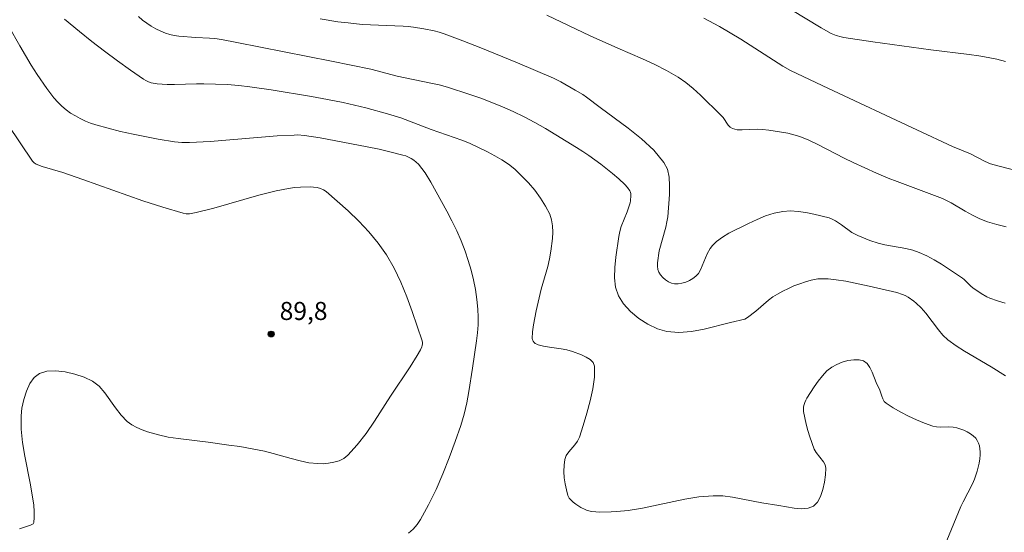
# Model space of a CAD drawing. Units: metres. Extents: x 286004 to 286519, y 1671021 to 1671586.
# Drawn here: x 286208 to 286290, y 1671088 to 1671130 of the extents above; entities that cross this region are included whole.
import ezdxf

# ---------------------------------------------------------------- set-up
doc = ezdxf.new("R2010")
doc.units = ezdxf.units.M
doc.header["$MEASUREMENT"] = 0
for name, color, linetype, lineweight, true_color in [('Curvas_Intermediarias', 7, 'Continuous', 9, 0x783c14), ('Curvas_Mestras', 7, 'Continuous', 20, 0x783c14), ('Pto_Cotado', 7, 'Continuous', 9, 0x783c14), ('Topon_Pto_Cotado', 7, 'Continuous', 9, 0x783c14)]:
    doc.layers.add(name, color=color, linetype=linetype, lineweight=lineweight, true_color=true_color)
doc.styles.add('Arial', font='arial.ttf', dxfattribs={"height": 1.5})

# ---------------------------------------------------------------- blocks, each defined once
blk = doc.blocks.new('Cotas')
at = {"layer": 'Pto_Cotado'}
blk.add_hatch(color=256, dxfattribs=at).paths.add_polyline_path([(0, 0.24, 1), (0, -0.24, 1)])
at = {"layer": 'Pto_Cotado', "lineweight": -3}
blk.add_lwpolyline([(0, -0.24, -1), (0, 0.24, -1)], format="xyb", close=True, dxfattribs=at)

msp = doc.modelspace()

# ---------------------------------------------------------------- linework, layer by layer
at = {"layer": 'Curvas_Intermediarias', "flags": 128}
for points, elevation in [([(286289.986, 1671126.798), (286289.271, 1671126.989), (286288.546, 1671127.132), (286287.755, 1671127.264), (286286.96, 1671127.377), (286283.767, 1671127.774), (286278.95, 1671128.427), (286276.553, 1671128.801), (286276.338, 1671128.845), (286275.913, 1671128.966), (286275.503, 1671129.132), (286274.665, 1671129.587), (286272.149, 1671131.116)], 82), ([(286285.109, 1671086.975), (286286.284, 1671089.82), (286286.453, 1671090.203), (286287.232, 1671091.692), (286287.393, 1671092.075), (286287.624, 1671092.74), (286287.802, 1671093.423), (286287.858, 1671093.766), (286287.885, 1671094.105), (286287.882, 1671094.346), (286287.857, 1671094.596), (286287.809, 1671094.846), (286287.735, 1671095.086), (286287.634, 1671095.304), (286287.504, 1671095.49), (286287.304, 1671095.687), (286287.067, 1671095.862), (286286.803, 1671096.015), (286286.523, 1671096.148), (286285.952, 1671096.348), (286285.626, 1671096.407), (286285.287, 1671096.419), (286284.597, 1671096.403), (286284.259, 1671096.424), (286283.936, 1671096.499), (286283.266, 1671096.744), (286282.594, 1671097.017), (286281.929, 1671097.318), (286281.282, 1671097.647), (286280.662, 1671098.003), (286280.08, 1671098.387), (286279.915, 1671098.549), (286279.793, 1671098.753), (286279.698, 1671098.985), (286279.532, 1671099.473), (286279.245, 1671100.103), (286278.9, 1671100.978), (286278.707, 1671101.376), (286278.479, 1671101.697), (286278.198, 1671101.904), (286277.822, 1671102.001), (286277.377, 1671102.006), (286276.897, 1671101.935), (286276.414, 1671101.801), (286275.96, 1671101.619), (286275.568, 1671101.402), (286275.15, 1671101.075), (286274.768, 1671100.68), (286274.415, 1671100.236), (286274.085, 1671099.763), (286273.476, 1671098.809), (286273.383, 1671098.643), (286273.306, 1671098.464), (286273.247, 1671098.275), (286273.209, 1671098.081), (286273.195, 1671097.889), (286273.208, 1671097.701), (286273.3, 1671097.178), (286273.419, 1671096.651), (286273.563, 1671096.126), (286273.726, 1671095.604), (286274.097, 1671094.583), (286274.246, 1671094.307), (286274.86, 1671093.531), (286275.003, 1671093.269), (286275.056, 1671092.993), (286275.025, 1671092.44), (286274.945, 1671091.83), (286274.811, 1671091.214), (286274.616, 1671090.642), (286274.357, 1671090.164), (286274.027, 1671089.831), (286273.585, 1671089.657), (286273.045, 1671089.619), (286272.44, 1671089.675), (286271.166, 1671089.904), (286269.749, 1671090.11), (286267.311, 1671090.59), (286266.5, 1671090.689), (286265.689, 1671090.706), (286264.513, 1671090.602), (286263.339, 1671090.415), (286259.817, 1671089.675), (286258.639, 1671089.48), (286257.698, 1671089.381), (286257.224, 1671089.353), (286256.28, 1671089.345), (286255.621, 1671089.389), (286255.239, 1671089.486), (286255.054, 1671089.558), (286254.71, 1671089.737), (286254.286, 1671090.006), (286254.078, 1671090.158), (286253.892, 1671090.325), (286253.742, 1671090.51), (286253.64, 1671090.715), (286253.504, 1671091.183), (286253.398, 1671091.684), (286253.328, 1671092.201), (286253.298, 1671092.722), (286253.313, 1671093.232), (286253.378, 1671093.716), (286253.5, 1671094.044), (286253.704, 1671094.35), (286254.211, 1671094.939), (286254.437, 1671095.247), (286254.595, 1671095.579), (286254.905, 1671096.552), (286255.215, 1671097.563), (286255.495, 1671098.587), (286255.712, 1671099.598), (286255.837, 1671100.572), (286255.839, 1671101.482), (286255.732, 1671101.774), (286255.492, 1671102.022), (286255.159, 1671102.232), (286254.775, 1671102.41), (286254.015, 1671102.697), (286253.556, 1671102.834), (286253.075, 1671102.924), (286252.093, 1671103.049), (286251.612, 1671103.127), (286251.151, 1671103.244), (286251.038, 1671103.292), (286250.925, 1671103.363), (286250.823, 1671103.451), (286250.74, 1671103.553), (286250.684, 1671103.662), (286250.666, 1671103.775), (286250.704, 1671104.335), (286250.78, 1671104.908), (286251.005, 1671106.074), (286251.417, 1671107.868), (286251.964, 1671109.761), (286252.116, 1671110.394), (286252.224, 1671111.033), (286252.342, 1671112.076), (286252.369, 1671112.608), (286252.353, 1671113.131), (286252.277, 1671113.632), (286252.124, 1671114.099), (286251.777, 1671114.783), (286251.355, 1671115.451), (286250.874, 1671116.097), (286250.347, 1671116.716), (286249.791, 1671117.301), (286249.219, 1671117.844), (286248.707, 1671118.259), (286248.153, 1671118.629), (286247.569, 1671118.964), (286246.967, 1671119.276), (286245.457, 1671120.019), (286244.831, 1671120.259), (286242.273, 1671121.142), (286239.749, 1671122.104), (286238.642, 1671122.457), (286236.84, 1671122.952), (286234.974, 1671123.387), (286233.657, 1671123.652), (286232.335, 1671123.89), (286228.994, 1671124.444), (286227.204, 1671124.701), (286226.307, 1671124.811), (286225.335, 1671124.89), (286223.382, 1671124.941), (286222.775, 1671124.938), (286220.951, 1671124.881), (286220.346, 1671124.882), (286219.506, 1671124.936), (286219.028, 1671125.035), (286218.797, 1671125.112), (286218.576, 1671125.21), (286218.371, 1671125.331), (286217.286, 1671126.083), (286216.212, 1671126.86), (286215.148, 1671127.659), (286214.096, 1671128.474), (286213.057, 1671129.303), (286211.829, 1671130.321)], 87), ([(286289.969, 1671100.678), (286288.782, 1671101.429), (286286.581, 1671102.709), (286285.874, 1671103.166), (286285.205, 1671103.667), (286284.79, 1671104.057), (286284.414, 1671104.491), (286283.36, 1671105.883), (286282.979, 1671106.315), (286282.572, 1671106.702), (286282.354, 1671106.882), (286281.893, 1671107.202), (286281.653, 1671107.337), (286281.426, 1671107.439), (286280.944, 1671107.584), (286278.669, 1671108.124), (286276.717, 1671108.531), (286275.925, 1671108.659), (286275.247, 1671108.723), (286274.678, 1671108.739), (286274.395, 1671108.725), (286274.116, 1671108.691), (286273.845, 1671108.631), (286273.364, 1671108.488), (286272.885, 1671108.324), (286272.411, 1671108.138), (286271.944, 1671107.934), (286271.488, 1671107.71), (286271.046, 1671107.469), (286270.663, 1671107.224), (286270.298, 1671106.95), (286269.24, 1671106.058), (286268.555, 1671105.521), (286268.322, 1671105.388), (286267.135, 1671105.103), (286264.964, 1671104.553), (286263.887, 1671104.352), (286262.839, 1671104.267), (286261.837, 1671104.351), (286261.062, 1671104.579), (286260.274, 1671104.954), (286259.515, 1671105.447), (286258.826, 1671106.027), (286258.249, 1671106.662), (286257.826, 1671107.322), (286257.587, 1671108.028), (286257.501, 1671108.821), (286257.527, 1671109.67), (286257.623, 1671110.544), (286257.864, 1671112.246), (286257.943, 1671112.669), (286258.066, 1671113.083), (286258.552, 1671114.308), (286258.816, 1671115.044), (286258.845, 1671115.21), (286258.869, 1671115.654), (286258.859, 1671115.8), (286258.829, 1671115.936), (286258.77, 1671116.057), (286258.578, 1671116.319), (286258.358, 1671116.571), (286257.862, 1671117.046), (286257.338, 1671117.488), (286256.374, 1671118.251), (286255.381, 1671118.98), (286254.872, 1671119.327), (286254.355, 1671119.659), (286252.633, 1671120.714), (286251.761, 1671121.225), (286250.879, 1671121.719), (286249.986, 1671122.189), (286249.081, 1671122.63), (286248.198, 1671123.024), (286247.301, 1671123.392), (286246.393, 1671123.737), (286245.477, 1671124.061), (286243.632, 1671124.656), (286242.946, 1671124.847), (286242.25, 1671125.009), (286239.446, 1671125.576), (286237.262, 1671126.17), (286234.005, 1671126.836), (286226.124, 1671128.381), (286224.847, 1671128.62), (286224.316, 1671128.7), (286223.857, 1671128.74), (286222.729, 1671128.791), (286221.308, 1671128.912), (286220.932, 1671128.961), (286220.565, 1671129.035), (286220.212, 1671129.145), (286219.81, 1671129.314), (286219.414, 1671129.511), (286219.027, 1671129.734), (286218.653, 1671129.979), (286218.295, 1671130.246), (286217.959, 1671130.531)], 86), ([(286290.043, 1671113.068), (286289.251, 1671113.245), (286288.477, 1671113.475), (286287.849, 1671113.723), (286287.239, 1671114.019), (286286.641, 1671114.347), (286285.455, 1671115.037), (286284.756, 1671115.419), (286280.986, 1671116.82), (286280.242, 1671117.113), (286279.258, 1671117.525), (286277.316, 1671118.409), (286276.581, 1671118.77), (286274.396, 1671119.905), (286273.657, 1671120.25), (286272.904, 1671120.552), (286272.406, 1671120.711), (286271.895, 1671120.835), (286271.375, 1671120.933), (286270.324, 1671121.077), (286269.8, 1671121.139), (286269.382, 1671121.161), (286268.099, 1671121.106), (286267.695, 1671121.13), (286267.318, 1671121.216), (286267.122, 1671121.328), (286266.955, 1671121.5), (286266.516, 1671122.154), (286266.349, 1671122.345), (286264.637, 1671124.009), (286264.049, 1671124.542), (286263.437, 1671125.039), (286262.792, 1671125.485), (286261.835, 1671126.041), (286260.842, 1671126.543), (286259.826, 1671127.01), (286257.768, 1671127.906), (286255.487, 1671128.938), (286251.871, 1671130.641)], 84), ([(286290.536, 1671117.833), (286289.333, 1671118.128), (286288.743, 1671118.304), (286288.288, 1671118.499), (286287.068, 1671119.129), (286285.567, 1671119.74), (286282.606, 1671121.108), (286275.277, 1671124.541), (286272.122, 1671126.048), (286271.499, 1671126.4), (286267.995, 1671128.646), (286267.111, 1671129.193), (286266.215, 1671129.718), (286264.92, 1671130.403)], 83), ([(286240.402, 1671087.595), (286240.784, 1671087.937), (286241.121, 1671088.314), (286241.397, 1671088.719), (286242.064, 1671089.948), (286242.681, 1671091.221), (286243.252, 1671092.529), (286243.782, 1671093.86), (286244.273, 1671095.202), (286244.731, 1671096.545), (286245.004, 1671097.472), (286245.229, 1671098.415), (286245.415, 1671099.37), (286245.719, 1671101.296), (286246.048, 1671103.573), (286246.123, 1671104.235), (286246.174, 1671104.897), (286246.189, 1671105.556), (286246.159, 1671106.21), (286246.069, 1671107.025), (286245.943, 1671107.84), (286245.781, 1671108.654), (286245.585, 1671109.46), (286245.358, 1671110.256), (286245.1, 1671111.036), (286244.771, 1671111.886), (286244.4, 1671112.722), (286243.997, 1671113.548), (286243.573, 1671114.364), (286242.258, 1671116.779), (286241.771, 1671117.552), (286241.504, 1671117.915), (286241.217, 1671118.254), (286241.039, 1671118.427), (286240.84, 1671118.584), (286240.624, 1671118.724), (286240.395, 1671118.844), (286240.159, 1671118.944), (286239.919, 1671119.022), (286238.945, 1671119.275), (286237.96, 1671119.498), (286236.966, 1671119.701), (286233.061, 1671120.462), (286231.742, 1671120.649), (286231.168, 1671120.691), (286230.881, 1671120.688), (286229.486, 1671120.608), (286223.904, 1671120.155), (286222.198, 1671120.057), (286221.574, 1671120.062), (286220.954, 1671120.115), (286219.602, 1671120.353), (286217.511, 1671120.761), (286216.471, 1671120.991), (286215.44, 1671121.246), (286214.423, 1671121.533), (286213.985, 1671121.679), (286213.552, 1671121.851), (286213.128, 1671122.048), (286212.717, 1671122.27), (286212.325, 1671122.515), (286211.956, 1671122.783), (286211.596, 1671123.091), (286211.255, 1671123.427), (286210.933, 1671123.788), (286210.337, 1671124.554), (286209.548, 1671125.716), (286209.054, 1671126.499), (286208.108, 1671128.094), (286207.199, 1671129.708)], 88), ([(286208.088, 1671087.964), (286208.989, 1671088.255), (286209.103, 1671088.306), (286209.204, 1671088.381), (286209.258, 1671088.478), (286209.302, 1671088.905), (286209.3, 1671089.356), (286209.268, 1671089.942), (286208.966, 1671091.748), (286208.518, 1671094.002), (286208.331, 1671095.124), (286208.217, 1671096.237), (286208.212, 1671097.335), (286208.285, 1671097.995), (286208.433, 1671098.702), (286208.653, 1671099.398), (286208.945, 1671100.029), (286209.304, 1671100.538), (286209.73, 1671100.87), (286210.339, 1671101.05), (286211.072, 1671101.085), (286211.873, 1671100.998), (286212.688, 1671100.813), (286213.46, 1671100.551), (286214.137, 1671100.237), (286214.695, 1671099.819), (286215.178, 1671099.271), (286216.053, 1671098.001), (286216.512, 1671097.391), (286217.03, 1671096.871), (286217.407, 1671096.601), (286217.818, 1671096.371), (286218.256, 1671096.176), (286218.709, 1671096.011), (286219.629, 1671095.753), (286220.438, 1671095.582), (286221.258, 1671095.449), (286223.745, 1671095.153), (286225.472, 1671094.919), (286226.369, 1671094.783), (286227.396, 1671094.603), (286228.418, 1671094.399), (286229.16, 1671094.216), (286230.643, 1671093.791), (286231.384, 1671093.597), (286232.123, 1671093.449), (286232.861, 1671093.37), (286233.294, 1671093.367), (286233.746, 1671093.403), (286234.197, 1671093.485), (286234.627, 1671093.617), (286235.016, 1671093.808), (286235.345, 1671094.063), (286236.138, 1671094.933), (286236.873, 1671095.888), (286237.566, 1671096.901), (286238.903, 1671098.992), (286240.523, 1671101.41), (286241.114, 1671102.358), (286241.388, 1671102.84), (286241.496, 1671103.073), (286241.536, 1671103.198), (286241.558, 1671103.325), (286241.559, 1671103.449), (286241.533, 1671103.568), (286240.69, 1671106.012), (286240.246, 1671107.241), (286239.759, 1671108.448), (286239.209, 1671109.613), (286238.573, 1671110.717), (286237.879, 1671111.696), (286237.099, 1671112.631), (286236.255, 1671113.524), (286235.369, 1671114.378), (286234.461, 1671115.195), (286233.554, 1671115.98), (286233.328, 1671116.133), (286233.07, 1671116.243), (286232.792, 1671116.318), (286232.503, 1671116.362), (286232.212, 1671116.382), (286231.427, 1671116.364), (286230.92, 1671116.314), (286230.412, 1671116.24), (286229.401, 1671116.042), (286227.961, 1671115.692), (286224.227, 1671114.614), (286222.749, 1671114.236), (286222.476, 1671114.179), (286222.202, 1671114.144), (286221.933, 1671114.143), (286221.67, 1671114.187), (286219.996, 1671114.681), (286218.329, 1671115.226), (286213.338, 1671116.994), (286211.672, 1671117.566), (286209.962, 1671118.08), (286209.451, 1671118.276), (286209.287, 1671118.381), (286209.156, 1671118.518), (286207.099, 1671121.548)], 89)]:
    msp.add_lwpolyline(points, dxfattribs=dict(at, elevation=elevation))
at = {"layer": 'Curvas_Mestras', "elevation": 85, "flags": 128}
msp.add_lwpolyline([(286233.045, 1671130.346), (286234.529, 1671130.107), (286235.367, 1671130.002), (286236.543, 1671129.887), (286239.949, 1671129.73), (286240.377, 1671129.699), (286240.803, 1671129.651), (286241.669, 1671129.519), (286242.529, 1671129.344), (286242.951, 1671129.229), (286243.366, 1671129.093), (286244.892, 1671128.522), (286246.412, 1671127.929), (286249.434, 1671126.69), (286252.437, 1671125.41), (286253.047, 1671125.107), (286254.226, 1671124.414), (286254.876, 1671124.05), (286255.18, 1671123.838), (286256.305, 1671122.971), (286258.641, 1671121.263), (286259.751, 1671120.375), (286260.758, 1671119.433), (286261.611, 1671118.414), (286261.899, 1671117.842), (286262.044, 1671117.188), (286262.085, 1671116.48), (286262.061, 1671115.746), (286261.935, 1671113.885), (286261.859, 1671113.462), (286261.757, 1671113.04), (286261.215, 1671111.055), (286261.087, 1671110.059), (286261.076, 1671109.781), (286261.103, 1671109.521), (286261.18, 1671109.288), (286261.321, 1671109.069), (286261.513, 1671108.853), (286261.742, 1671108.657), (286261.993, 1671108.492), (286262.25, 1671108.372), (286262.499, 1671108.311), (286262.79, 1671108.309), (286263.104, 1671108.36), (286263.424, 1671108.457), (286263.735, 1671108.591), (286264.019, 1671108.755), (286264.259, 1671108.942), (286264.47, 1671109.19), (286264.64, 1671109.483), (286265.049, 1671110.482), (286265.202, 1671110.8), (286265.442, 1671111.242), (286265.63, 1671111.513), (286265.973, 1671111.829), (286266.467, 1671112.203), (286266.996, 1671112.529), (286268.644, 1671113.34), (286269.343, 1671113.666), (286270.048, 1671113.956), (286270.761, 1671114.186), (286271.48, 1671114.334), (286272.111, 1671114.374), (286272.757, 1671114.333), (286273.409, 1671114.234), (286274.061, 1671114.096), (286275.343, 1671113.79), (286275.526, 1671113.733), (286275.87, 1671113.554), (286276.361, 1671113.225), (286277.222, 1671112.581), (286277.726, 1671112.323), (286278.382, 1671112.046), (286278.717, 1671111.923), (286279.395, 1671111.707), (286279.965, 1671111.569), (286281.709, 1671111.259), (286282.275, 1671111.121), (286282.821, 1671110.931), (286283.446, 1671110.642), (286284.055, 1671110.309), (286284.652, 1671109.946), (286286.398, 1671108.784), (286286.554, 1671108.666), (286287.113, 1671108.114), (286287.264, 1671107.99), (286287.953, 1671107.507), (286288.437, 1671107.23), (286288.691, 1671107.119), (286289.311, 1671106.897), (286289.942, 1671106.701)], dxfattribs=at)

# ---------------------------------------------------------------- block references
at = {"layer": 'Pto_Cotado'}
msp.add_blockref('Cotas', (286228.981, 1671104.146, 89.815), dxfattribs=at)

# ---------------------------------------------------------------- texts
at = {"layer": 'Topon_Pto_Cotado', "style": 'Arial'}
msp.add_text('89,8', height=1.5, dxfattribs=at).set_placement((286229.688, 1671105.313, 89.815))

doc.saveas('drawing.dxf')
